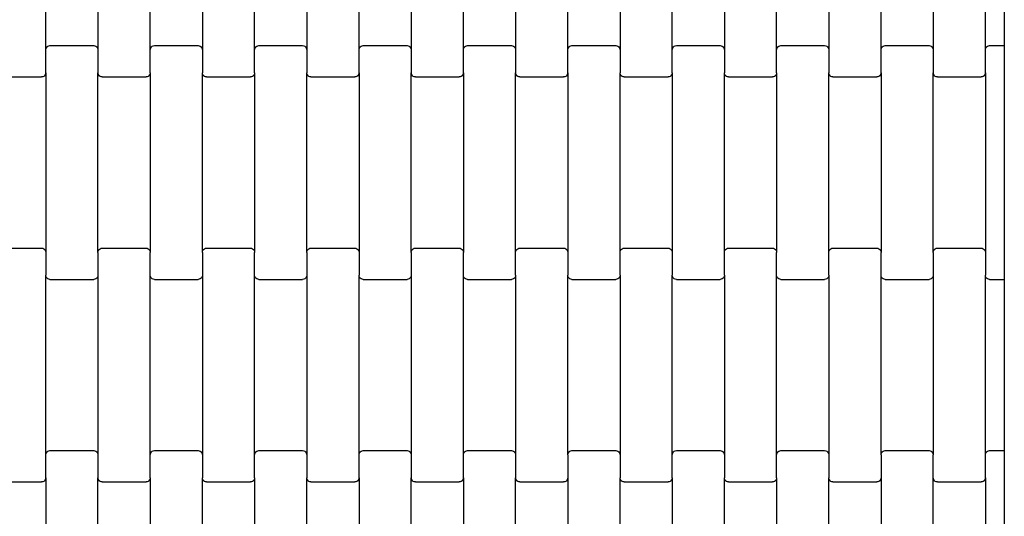
# Model space of a CAD drawing. Units: millimetres. Extents: x 4627 to 9920, y -2589 to 2704.
# Drawn here: x 7448 to 7920, y 228 to 465 of the extents above; entities that cross this region are included whole.
import ezdxf

# ---------------------------------------------------------------- set-up
doc = ezdxf.new("R2010")
doc.units = ezdxf.units.MM

msp = doc.modelspace()

# ---------------------------------------------------------------- linework, layer by layer
for p, q in [((7460.91, 451.05), (7460.91, 537.07)), ((7485.91, 537.07), (7485.91, 451.05)), ((7510.91, 451.05), (7510.91, 537.07)), ((7535.91, 537.07), (7535.91, 451.05)), ((7560.91, 451.05), (7560.91, 537.07)), ((7585.91, 537.07), (7585.91, 451.05)), ((7610.91, 451.05), (7610.91, 537.07)), ((7635.91, 537.07), (7635.91, 451.05)), ((7660.91, 451.05), (7660.91, 537.07)), ((7685.91, 537.07), (7685.91, 451.05)), ((7710.91, 451.05), (7710.91, 537.07)), ((7735.91, 537.07), (7735.91, 451.05)), ((7760.91, 451.05), (7760.91, 537.07)), ((7785.91, 537.07), (7785.91, 451.05)), ((7810.91, 451.05), (7810.91, 537.07)), ((7835.91, 537.07), (7835.91, 451.05)), ((7860.91, 451.05), (7860.91, 537.07)), ((7885.91, 537.07), (7885.91, 451.05)), ((7910.91, 451.05), (7910.91, 537.07)), ((7919.95, 535.06), (7919.95, 453.06)), ((7461.5, 452.47), (7461.91, 452.79)), ((7461.91, 452.79), (7462.39, 452.99)), ((7462.39, 452.99), (7462.91, 453.06)), ((7462.91, 453.06), (7483.91, 453.06)), ((7483.91, 453.06), (7484.43, 452.99)), ((7484.43, 452.99), (7484.91, 452.79)), ((7484.91, 452.79), (7485.32, 452.47)), ((7511.5, 452.47), (7511.91, 452.79)), ((7511.91, 452.79), (7512.39, 452.99)), ((7512.39, 452.99), (7512.91, 453.06)), ((7512.91, 453.06), (7533.91, 453.06)), ((7533.91, 453.06), (7534.43, 452.99)), ((7534.43, 452.99), (7534.91, 452.79)), ((7534.91, 452.79), (7535.32, 452.47)), ((7561.5, 452.47), (7561.91, 452.79)), ((7561.91, 452.79), (7562.39, 452.99)), ((7562.39, 452.99), (7562.91, 453.06)), ((7562.91, 453.06), (7583.91, 453.06)), ((7583.91, 453.06), (7584.43, 452.99)), ((7584.43, 452.99), (7584.91, 452.79)), ((7584.91, 452.79), (7585.32, 452.47)), ((7611.5, 452.47), (7611.91, 452.79)), ((7611.91, 452.79), (7612.39, 452.99)), ((7612.39, 452.99), (7612.91, 453.06)), ((7612.91, 453.06), (7633.91, 453.06)), ((7633.91, 453.06), (7634.43, 452.99)), ((7634.43, 452.99), (7634.91, 452.79)), ((7634.91, 452.79), (7635.32, 452.47)), ((7661.5, 452.47), (7661.91, 452.79)), ((7661.91, 452.79), (7662.39, 452.99)), ((7662.39, 452.99), (7662.91, 453.06)), ((7662.91, 453.06), (7683.91, 453.06)), ((7683.91, 453.06), (7684.43, 452.99)), ((7684.43, 452.99), (7684.91, 452.79)), ((7684.91, 452.79), (7685.32, 452.47)), ((7711.5, 452.47), (7711.91, 452.79)), ((7711.91, 452.79), (7712.39, 452.99)), ((7712.39, 452.99), (7712.91, 453.06)), ((7712.91, 453.06), (7733.91, 453.06)), ((7733.91, 453.06), (7734.43, 452.99)), ((7734.43, 452.99), (7734.91, 452.79)), ((7734.91, 452.79), (7735.32, 452.47)), ((7761.5, 452.47), (7761.91, 452.79)), ((7761.91, 452.79), (7762.39, 452.99)), ((7762.39, 452.99), (7762.91, 453.06)), ((7762.91, 453.06), (7783.91, 453.06)), ((7783.91, 453.06), (7784.43, 452.99)), ((7784.43, 452.99), (7784.91, 452.79)), ((7784.91, 452.79), (7785.32, 452.47)), ((7811.5, 452.47), (7811.91, 452.79)), ((7811.91, 452.79), (7812.39, 452.99)), ((7812.39, 452.99), (7812.91, 453.06)), ((7812.91, 453.06), (7833.91, 453.06)), ((7833.91, 453.06), (7834.43, 452.99)), ((7834.43, 452.99), (7834.91, 452.79)), ((7834.91, 452.79), (7835.32, 452.47)), ((7861.5, 452.47), (7861.91, 452.79)), ((7861.91, 452.79), (7862.39, 452.99)), ((7862.39, 452.99), (7862.91, 453.06)), ((7862.91, 453.06), (7883.91, 453.06)), ((7883.91, 453.06), (7884.43, 452.99)), ((7884.43, 452.99), (7884.91, 452.79)), ((7884.91, 452.79), (7885.32, 452.47)), ((7911.5, 452.47), (7911.91, 452.79)), ((7911.91, 452.79), (7912.39, 452.99)), ((7912.39, 452.99), (7912.91, 453.06)), ((7912.91, 453.06), (7919.95, 453.06)), ((7919.95, 453.06), (7919.95, 447.06)), ((7460.91, 451.05), (7460.98, 451.57)), ((7460.91, 440.07), (7460.91, 451.05)), ((7460.98, 451.57), (7461.18, 452.05)), ((7461.18, 452.05), (7461.5, 452.47)), ((7485.32, 452.47), (7485.64, 452.05)), ((7485.64, 452.05), (7485.84, 451.57)), ((7485.84, 451.57), (7485.91, 451.05)), ((7485.91, 451.05), (7485.91, 440.07)), ((7510.91, 451.05), (7510.98, 451.57)), ((7510.91, 440.07), (7510.91, 451.05)), ((7510.98, 451.57), (7511.18, 452.05)), ((7511.18, 452.05), (7511.5, 452.47)), ((7535.32, 452.47), (7535.64, 452.05)), ((7535.64, 452.05), (7535.84, 451.57)), ((7535.84, 451.57), (7535.91, 451.05)), ((7535.91, 451.05), (7535.91, 440.07)), ((7560.91, 451.05), (7560.98, 451.57)), ((7560.91, 440.07), (7560.91, 451.05)), ((7560.98, 451.57), (7561.18, 452.05)), ((7561.18, 452.05), (7561.5, 452.47)), ((7585.32, 452.47), (7585.64, 452.05)), ((7585.64, 452.05), (7585.84, 451.57)), ((7585.84, 451.57), (7585.91, 451.05)), ((7585.91, 451.05), (7585.91, 440.07)), ((7610.91, 451.05), (7610.98, 451.57)), ((7610.91, 440.07), (7610.91, 451.05)), ((7610.98, 451.57), (7611.18, 452.05)), ((7611.18, 452.05), (7611.5, 452.47)), ((7635.32, 452.47), (7635.64, 452.05)), ((7635.64, 452.05), (7635.84, 451.57)), ((7635.84, 451.57), (7635.91, 451.05)), ((7635.91, 451.05), (7635.91, 440.07)), ((7660.91, 451.05), (7660.98, 451.57)), ((7660.91, 440.07), (7660.91, 451.05)), ((7660.98, 451.57), (7661.18, 452.05)), ((7661.18, 452.05), (7661.5, 452.47)), ((7685.32, 452.47), (7685.64, 452.05)), ((7685.64, 452.05), (7685.84, 451.57)), ((7685.84, 451.57), (7685.91, 451.05)), ((7685.91, 451.05), (7685.91, 440.07)), ((7710.91, 451.05), (7710.98, 451.57)), ((7710.91, 440.07), (7710.91, 451.05)), ((7710.98, 451.57), (7711.18, 452.05)), ((7711.18, 452.05), (7711.5, 452.47)), ((7735.32, 452.47), (7735.64, 452.05)), ((7735.64, 452.05), (7735.84, 451.57)), ((7735.84, 451.57), (7735.91, 451.05)), ((7735.91, 451.05), (7735.91, 440.07)), ((7760.91, 451.05), (7760.98, 451.57)), ((7760.91, 440.07), (7760.91, 451.05)), ((7760.98, 451.57), (7761.18, 452.05)), ((7761.18, 452.05), (7761.5, 452.47)), ((7785.32, 452.47), (7785.64, 452.05)), ((7785.64, 452.05), (7785.84, 451.57)), ((7785.84, 451.57), (7785.91, 451.05)), ((7785.91, 451.05), (7785.91, 440.07)), ((7810.91, 451.05), (7810.98, 451.57)), ((7810.91, 440.07), (7810.91, 451.05)), ((7810.98, 451.57), (7811.18, 452.05)), ((7811.18, 452.05), (7811.5, 452.47)), ((7835.32, 452.47), (7835.64, 452.05)), ((7835.64, 452.05), (7835.84, 451.57)), ((7835.84, 451.57), (7835.91, 451.05)), ((7835.91, 451.05), (7835.91, 440.07)), ((7860.91, 451.05), (7860.98, 451.57)), ((7860.91, 440.07), (7860.91, 451.05)), ((7860.98, 451.57), (7861.18, 452.05)), ((7861.18, 452.05), (7861.5, 452.47)), ((7885.32, 452.47), (7885.64, 452.05)), ((7885.64, 452.05), (7885.84, 451.57)), ((7885.84, 451.57), (7885.91, 451.05)), ((7885.91, 451.05), (7885.91, 440.07)), ((7910.91, 451.05), (7910.98, 451.57)), ((7910.91, 440.07), (7910.91, 451.05)), ((7910.98, 451.57), (7911.18, 452.05)), ((7911.18, 452.05), (7911.5, 452.47)), ((7919.95, 447.06), (7919.95, 347.06)), ((7460.32, 438.65), (7459.91, 438.33)), ((7460.64, 439.07), (7460.32, 438.65)), ((7460.84, 439.55), (7460.64, 439.07)), ((7460.91, 440.07), (7460.84, 439.55)), ((7460.91, 440.07), (7460.91, 354.05)), ((7485.91, 354.05), (7485.91, 440.07)), ((7485.98, 439.55), (7485.91, 440.07)), ((7486.18, 439.07), (7485.98, 439.55)), ((7486.5, 438.65), (7486.18, 439.07)), ((7486.91, 438.33), (7486.5, 438.65)), ((7510.32, 438.65), (7509.91, 438.33)), ((7510.64, 439.07), (7510.32, 438.65)), ((7510.84, 439.55), (7510.64, 439.07)), ((7510.91, 440.07), (7510.84, 439.55)), ((7510.91, 440.07), (7510.91, 354.05)), ((7535.91, 354.05), (7535.91, 440.07)), ((7535.98, 439.55), (7535.91, 440.07)), ((7536.18, 439.07), (7535.98, 439.55)), ((7536.5, 438.65), (7536.18, 439.07)), ((7536.91, 438.33), (7536.5, 438.65)), ((7560.32, 438.65), (7559.91, 438.33)), ((7560.64, 439.07), (7560.32, 438.65)), ((7560.84, 439.55), (7560.64, 439.07)), ((7560.91, 440.07), (7560.84, 439.55)), ((7560.91, 440.07), (7560.91, 354.05)), ((7585.91, 354.05), (7585.91, 440.07)), ((7585.98, 439.55), (7585.91, 440.07)), ((7586.18, 439.07), (7585.98, 439.55)), ((7586.5, 438.65), (7586.18, 439.07)), ((7586.91, 438.33), (7586.5, 438.65)), ((7610.32, 438.65), (7609.91, 438.33)), ((7610.64, 439.07), (7610.32, 438.65)), ((7610.84, 439.55), (7610.64, 439.07)), ((7610.91, 440.07), (7610.84, 439.55)), ((7610.91, 440.07), (7610.91, 354.05)), ((7635.91, 354.05), (7635.91, 440.07)), ((7635.98, 439.55), (7635.91, 440.07)), ((7636.18, 439.07), (7635.98, 439.55)), ((7636.5, 438.65), (7636.18, 439.07)), ((7636.91, 438.33), (7636.5, 438.65)), ((7660.32, 438.65), (7659.91, 438.33)), ((7660.64, 439.07), (7660.32, 438.65)), ((7660.84, 439.55), (7660.64, 439.07)), ((7660.91, 440.07), (7660.84, 439.55)), ((7660.91, 440.07), (7660.91, 354.05)), ((7685.91, 354.05), (7685.91, 440.07)), ((7685.98, 439.55), (7685.91, 440.07)), ((7686.18, 439.07), (7685.98, 439.55)), ((7686.5, 438.65), (7686.18, 439.07)), ((7686.91, 438.33), (7686.5, 438.65)), ((7710.32, 438.65), (7709.91, 438.33)), ((7710.64, 439.07), (7710.32, 438.65)), ((7710.84, 439.55), (7710.64, 439.07)), ((7710.91, 440.07), (7710.84, 439.55)), ((7710.91, 440.07), (7710.91, 354.05)), ((7735.91, 354.05), (7735.91, 440.07)), ((7735.98, 439.55), (7735.91, 440.07)), ((7736.18, 439.07), (7735.98, 439.55)), ((7736.5, 438.65), (7736.18, 439.07)), ((7736.91, 438.33), (7736.5, 438.65)), ((7760.32, 438.65), (7759.91, 438.33)), ((7760.64, 439.07), (7760.32, 438.65)), ((7760.84, 439.55), (7760.64, 439.07)), ((7760.91, 440.07), (7760.84, 439.55)), ((7760.91, 440.07), (7760.91, 354.05)), ((7785.91, 354.05), (7785.91, 440.07)), ((7785.98, 439.55), (7785.91, 440.07)), ((7786.18, 439.07), (7785.98, 439.55)), ((7786.5, 438.65), (7786.18, 439.07)), ((7786.91, 438.33), (7786.5, 438.65)), ((7810.32, 438.65), (7809.91, 438.33)), ((7810.64, 439.07), (7810.32, 438.65)), ((7810.84, 439.55), (7810.64, 439.07)), ((7810.91, 440.07), (7810.84, 439.55)), ((7810.91, 440.07), (7810.91, 354.05)), ((7835.91, 354.05), (7835.91, 440.07)), ((7835.98, 439.55), (7835.91, 440.07)), ((7836.18, 439.07), (7835.98, 439.55)), ((7836.5, 438.65), (7836.18, 439.07)), ((7836.91, 438.33), (7836.5, 438.65)), ((7860.32, 438.65), (7859.91, 438.33)), ((7860.64, 439.07), (7860.32, 438.65)), ((7860.84, 439.55), (7860.64, 439.07)), ((7860.91, 440.07), (7860.84, 439.55)), ((7860.91, 440.07), (7860.91, 354.05)), ((7885.91, 354.05), (7885.91, 440.07)), ((7885.98, 439.55), (7885.91, 440.07)), ((7886.18, 439.07), (7885.98, 439.55)), ((7886.5, 438.65), (7886.18, 439.07)), ((7886.91, 438.33), (7886.5, 438.65)), ((7910.32, 438.65), (7909.91, 438.33)), ((7910.64, 439.07), (7910.32, 438.65)), ((7910.84, 439.55), (7910.64, 439.07)), ((7910.91, 440.07), (7910.84, 439.55)), ((7910.91, 440.07), (7910.91, 354.05)), ((7437.91, 438.06), (7458.91, 438.06)), ((7459.43, 438.13), (7458.91, 438.06)), ((7459.91, 438.33), (7459.43, 438.13)), ((7487.39, 438.13), (7486.91, 438.33)), ((7487.91, 438.06), (7487.39, 438.13)), ((7487.91, 438.06), (7508.91, 438.06)), ((7509.43, 438.13), (7508.91, 438.06)), ((7509.91, 438.33), (7509.43, 438.13)), ((7537.39, 438.13), (7536.91, 438.33)), ((7537.91, 438.06), (7537.39, 438.13)), ((7537.91, 438.06), (7558.91, 438.06)), ((7559.43, 438.13), (7558.91, 438.06)), ((7559.91, 438.33), (7559.43, 438.13)), ((7587.39, 438.13), (7586.91, 438.33)), ((7587.91, 438.06), (7587.39, 438.13)), ((7587.91, 438.06), (7608.91, 438.06)), ((7609.43, 438.13), (7608.91, 438.06)), ((7609.91, 438.33), (7609.43, 438.13)), ((7637.39, 438.13), (7636.91, 438.33)), ((7637.91, 438.06), (7637.39, 438.13)), ((7637.91, 438.06), (7658.91, 438.06)), ((7659.43, 438.13), (7658.91, 438.06)), ((7659.91, 438.33), (7659.43, 438.13)), ((7687.39, 438.13), (7686.91, 438.33)), ((7687.91, 438.06), (7687.39, 438.13)), ((7687.91, 438.06), (7708.91, 438.06)), ((7709.43, 438.13), (7708.91, 438.06)), ((7709.91, 438.33), (7709.43, 438.13)), ((7737.39, 438.13), (7736.91, 438.33)), ((7737.91, 438.06), (7737.39, 438.13)), ((7737.91, 438.06), (7758.91, 438.06)), ((7759.43, 438.13), (7758.91, 438.06)), ((7759.91, 438.33), (7759.43, 438.13)), ((7787.39, 438.13), (7786.91, 438.33)), ((7787.91, 438.06), (7787.39, 438.13)), ((7787.91, 438.06), (7808.91, 438.06)), ((7809.43, 438.13), (7808.91, 438.06)), ((7809.91, 438.33), (7809.43, 438.13)), ((7837.39, 438.13), (7836.91, 438.33)), ((7837.91, 438.06), (7837.39, 438.13)), ((7837.91, 438.06), (7858.91, 438.06)), ((7859.43, 438.13), (7858.91, 438.06)), ((7859.91, 438.33), (7859.43, 438.13)), ((7887.39, 438.13), (7886.91, 438.33)), ((7887.91, 438.06), (7887.39, 438.13)), ((7887.91, 438.06), (7908.91, 438.06)), ((7909.43, 438.13), (7908.91, 438.06)), ((7909.91, 438.33), (7909.43, 438.13)), ((7437.91, 356.06), (7458.91, 356.06)), ((7458.91, 356.06), (7459.43, 355.99)), ((7459.43, 355.99), (7459.91, 355.79)), ((7459.91, 355.79), (7460.32, 355.47)), ((7460.32, 355.47), (7460.64, 355.05)), ((7460.64, 355.05), (7460.84, 354.57)), ((7460.84, 354.57), (7460.91, 354.05)), ((7460.91, 354.05), (7460.91, 343.07)), ((7485.91, 354.05), (7485.98, 354.57)), ((7485.91, 354.05), (7485.91, 343.07)), ((7485.98, 354.57), (7486.18, 355.05)), ((7486.18, 355.05), (7486.5, 355.47)), ((7486.5, 355.47), (7486.91, 355.79)), ((7486.91, 355.79), (7487.39, 355.99)), ((7487.39, 355.99), (7487.91, 356.06)), ((7487.91, 356.06), (7508.91, 356.06)), ((7508.91, 356.06), (7509.43, 355.99)), ((7509.43, 355.99), (7509.91, 355.79)), ((7509.91, 355.79), (7510.32, 355.47)), ((7510.32, 355.47), (7510.64, 355.05)), ((7510.64, 355.05), (7510.84, 354.57)), ((7510.84, 354.57), (7510.91, 354.05)), ((7510.91, 343.07), (7510.91, 354.05)), ((7535.91, 354.05), (7535.98, 354.57)), ((7535.91, 354.05), (7535.91, 343.07)), ((7535.98, 354.57), (7536.18, 355.05)), ((7536.18, 355.05), (7536.5, 355.47)), ((7536.5, 355.47), (7536.91, 355.79)), ((7536.91, 355.79), (7537.39, 355.99)), ((7537.39, 355.99), (7537.91, 356.06)), ((7537.91, 356.06), (7558.91, 356.06)), ((7558.91, 356.06), (7559.43, 355.99)), ((7559.43, 355.99), (7559.91, 355.79)), ((7559.91, 355.79), (7560.32, 355.47)), ((7560.32, 355.47), (7560.64, 355.05)), ((7560.64, 355.05), (7560.84, 354.57)), ((7560.84, 354.57), (7560.91, 354.05)), ((7560.91, 343.07), (7560.91, 354.05)), ((7585.91, 354.05), (7585.98, 354.57)), ((7585.91, 354.05), (7585.91, 343.07)), ((7585.98, 354.57), (7586.18, 355.05)), ((7586.18, 355.05), (7586.5, 355.47)), ((7586.5, 355.47), (7586.91, 355.79)), ((7586.91, 355.79), (7587.39, 355.99)), ((7587.39, 355.99), (7587.91, 356.06)), ((7587.91, 356.06), (7608.91, 356.06)), ((7608.91, 356.06), (7609.43, 355.99)), ((7609.43, 355.99), (7609.91, 355.79)), ((7609.91, 355.79), (7610.32, 355.47)), ((7610.32, 355.47), (7610.64, 355.05)), ((7610.64, 355.05), (7610.84, 354.57)), ((7610.84, 354.57), (7610.91, 354.05)), ((7610.91, 354.05), (7610.91, 343.07)), ((7635.91, 354.05), (7635.98, 354.57)), ((7635.91, 354.05), (7635.91, 343.07)), ((7635.98, 354.57), (7636.18, 355.05)), ((7636.18, 355.05), (7636.5, 355.47)), ((7636.5, 355.47), (7636.91, 355.79)), ((7636.91, 355.79), (7637.39, 355.99)), ((7637.39, 355.99), (7637.91, 356.06)), ((7637.91, 356.06), (7658.91, 356.06)), ((7658.91, 356.06), (7659.43, 355.99)), ((7659.43, 355.99), (7659.91, 355.79)), ((7659.91, 355.79), (7660.32, 355.47)), ((7660.32, 355.47), (7660.64, 355.05)), ((7660.64, 355.05), (7660.84, 354.57)), ((7660.84, 354.57), (7660.91, 354.05)), ((7660.91, 343.07), (7660.91, 354.05)), ((7685.91, 354.05), (7685.98, 354.57)), ((7685.91, 343.07), (7685.91, 354.05)), ((7685.98, 354.57), (7686.18, 355.05)), ((7686.18, 355.05), (7686.5, 355.47)), ((7686.5, 355.47), (7686.91, 355.79)), ((7686.91, 355.79), (7687.39, 355.99)), ((7687.39, 355.99), (7687.91, 356.06)), ((7687.91, 356.06), (7708.91, 356.06)), ((7708.91, 356.06), (7709.43, 355.99)), ((7709.43, 355.99), (7709.91, 355.79)), ((7709.91, 355.79), (7710.32, 355.47)), ((7710.32, 355.47), (7710.64, 355.05)), ((7710.64, 355.05), (7710.84, 354.57)), ((7710.84, 354.57), (7710.91, 354.05)), ((7710.91, 354.05), (7710.91, 343.07)), ((7735.91, 354.05), (7735.98, 354.57)), ((7735.91, 343.07), (7735.91, 354.05)), ((7735.98, 354.57), (7736.18, 355.05)), ((7736.18, 355.05), (7736.5, 355.47)), ((7736.5, 355.47), (7736.91, 355.79)), ((7736.91, 355.79), (7737.39, 355.99)), ((7737.39, 355.99), (7737.91, 356.06)), ((7737.91, 356.06), (7758.91, 356.06)), ((7758.91, 356.06), (7759.43, 355.99)), ((7759.43, 355.99), (7759.91, 355.79)), ((7759.91, 355.79), (7760.32, 355.47)), ((7760.32, 355.47), (7760.64, 355.05)), ((7760.64, 355.05), (7760.84, 354.57)), ((7760.84, 354.57), (7760.91, 354.05)), ((7760.91, 354.05), (7760.91, 343.07)), ((7785.91, 354.05), (7785.98, 354.57)), ((7785.91, 343.07), (7785.91, 354.05)), ((7785.98, 354.57), (7786.18, 355.05)), ((7786.18, 355.05), (7786.5, 355.47)), ((7786.5, 355.47), (7786.91, 355.79)), ((7786.91, 355.79), (7787.39, 355.99)), ((7787.39, 355.99), (7787.91, 356.06)), ((7787.91, 356.06), (7808.91, 356.06)), ((7808.91, 356.06), (7809.43, 355.99)), ((7809.43, 355.99), (7809.91, 355.79)), ((7809.91, 355.79), (7810.32, 355.47)), ((7810.32, 355.47), (7810.64, 355.05)), ((7810.64, 355.05), (7810.84, 354.57)), ((7810.84, 354.57), (7810.91, 354.05)), ((7810.91, 343.07), (7810.91, 354.05)), ((7835.91, 354.05), (7835.98, 354.57)), ((7835.91, 343.07), (7835.91, 354.05)), ((7835.98, 354.57), (7836.18, 355.05)), ((7836.18, 355.05), (7836.5, 355.47)), ((7836.5, 355.47), (7836.91, 355.79)), ((7836.91, 355.79), (7837.39, 355.99)), ((7837.39, 355.99), (7837.91, 356.06)), ((7837.91, 356.06), (7858.91, 356.06)), ((7858.91, 356.06), (7859.43, 355.99)), ((7859.43, 355.99), (7859.91, 355.79)), ((7859.91, 355.79), (7860.32, 355.47)), ((7860.32, 355.47), (7860.64, 355.05)), ((7860.64, 355.05), (7860.84, 354.57)), ((7860.84, 354.57), (7860.91, 354.05)), ((7860.91, 343.07), (7860.91, 354.05)), ((7885.91, 354.05), (7885.98, 354.57)), ((7885.91, 354.05), (7885.91, 343.07)), ((7885.98, 354.57), (7886.18, 355.05)), ((7886.18, 355.05), (7886.5, 355.47)), ((7886.5, 355.47), (7886.91, 355.79)), ((7886.91, 355.79), (7887.39, 355.99)), ((7887.39, 355.99), (7887.91, 356.06)), ((7887.91, 356.06), (7908.91, 356.06)), ((7908.91, 356.06), (7909.43, 355.99)), ((7909.43, 355.99), (7909.91, 355.79)), ((7909.91, 355.79), (7910.32, 355.47)), ((7910.32, 355.47), (7910.64, 355.05)), ((7910.64, 355.05), (7910.84, 354.57)), ((7910.84, 354.57), (7910.91, 354.05)), ((7910.91, 354.05), (7910.91, 343.07)), ((7919.95, 347.06), (7919.95, 341.06)), ((7460.91, 257.05), (7460.91, 343.07)), ((7460.98, 342.55), (7460.91, 343.07)), ((7461.18, 342.07), (7460.98, 342.55)), ((7461.5, 341.65), (7461.18, 342.07)), ((7461.91, 341.33), (7461.5, 341.65)), ((7462.39, 341.13), (7461.91, 341.33)), ((7462.91, 341.06), (7462.39, 341.13)), ((7462.91, 341.06), (7483.91, 341.06)), ((7484.43, 341.13), (7483.91, 341.06)), ((7484.91, 341.33), (7484.43, 341.13)), ((7485.32, 341.65), (7484.91, 341.33)), ((7485.64, 342.07), (7485.32, 341.65)), ((7485.84, 342.55), (7485.64, 342.07)), ((7485.91, 343.07), (7485.84, 342.55)), ((7485.91, 343.07), (7485.91, 257.05)), ((7510.98, 342.55), (7510.91, 343.07)), ((7510.91, 257.05), (7510.91, 343.07)), ((7511.18, 342.07), (7510.98, 342.55)), ((7511.5, 341.65), (7511.18, 342.07)), ((7511.91, 341.33), (7511.5, 341.65)), ((7512.39, 341.13), (7511.91, 341.33)), ((7512.91, 341.06), (7512.39, 341.13)), ((7512.91, 341.06), (7533.91, 341.06)), ((7534.43, 341.13), (7533.91, 341.06)), ((7534.91, 341.33), (7534.43, 341.13)), ((7535.32, 341.65), (7534.91, 341.33)), ((7535.64, 342.07), (7535.32, 341.65)), ((7535.84, 342.55), (7535.64, 342.07)), ((7535.91, 343.07), (7535.84, 342.55)), ((7535.91, 343.07), (7535.91, 257.05)), ((7560.98, 342.55), (7560.91, 343.07)), ((7560.91, 257.05), (7560.91, 343.07)), ((7561.18, 342.07), (7560.98, 342.55)), ((7561.5, 341.65), (7561.18, 342.07)), ((7561.91, 341.33), (7561.5, 341.65)), ((7562.39, 341.13), (7561.91, 341.33)), ((7562.91, 341.06), (7562.39, 341.13)), ((7562.91, 341.06), (7583.91, 341.06)), ((7584.43, 341.13), (7583.91, 341.06)), ((7584.91, 341.33), (7584.43, 341.13)), ((7585.32, 341.65), (7584.91, 341.33)), ((7585.64, 342.07), (7585.32, 341.65)), ((7585.84, 342.55), (7585.64, 342.07)), ((7585.91, 343.07), (7585.84, 342.55)), ((7585.91, 343.07), (7585.91, 257.05)), ((7610.91, 257.05), (7610.91, 343.07)), ((7610.98, 342.55), (7610.91, 343.07)), ((7611.18, 342.07), (7610.98, 342.55)), ((7611.5, 341.65), (7611.18, 342.07)), ((7611.91, 341.33), (7611.5, 341.65)), ((7612.39, 341.13), (7611.91, 341.33)), ((7612.91, 341.06), (7612.39, 341.13)), ((7612.91, 341.06), (7633.91, 341.06)), ((7634.43, 341.13), (7633.91, 341.06)), ((7634.91, 341.33), (7634.43, 341.13)), ((7635.32, 341.65), (7634.91, 341.33)), ((7635.64, 342.07), (7635.32, 341.65)), ((7635.84, 342.55), (7635.64, 342.07)), ((7635.91, 343.07), (7635.84, 342.55)), ((7635.91, 343.07), (7635.91, 257.05)), ((7660.98, 342.55), (7660.91, 343.07)), ((7660.91, 257.05), (7660.91, 343.07)), ((7661.18, 342.07), (7660.98, 342.55)), ((7661.5, 341.65), (7661.18, 342.07)), ((7661.91, 341.33), (7661.5, 341.65)), ((7662.39, 341.13), (7661.91, 341.33)), ((7662.91, 341.06), (7662.39, 341.13)), ((7662.91, 341.06), (7683.91, 341.06)), ((7684.43, 341.13), (7683.91, 341.06)), ((7684.91, 341.33), (7684.43, 341.13)), ((7685.32, 341.65), (7684.91, 341.33)), ((7685.64, 342.07), (7685.32, 341.65)), ((7685.84, 342.55), (7685.64, 342.07)), ((7685.91, 343.07), (7685.84, 342.55)), ((7685.91, 343.07), (7685.91, 257.05)), ((7710.91, 257.05), (7710.91, 343.07)), ((7710.98, 342.55), (7710.91, 343.07)), ((7711.18, 342.07), (7710.98, 342.55)), ((7711.5, 341.65), (7711.18, 342.07)), ((7711.91, 341.33), (7711.5, 341.65)), ((7712.39, 341.13), (7711.91, 341.33)), ((7712.91, 341.06), (7712.39, 341.13)), ((7712.91, 341.06), (7733.91, 341.06)), ((7734.43, 341.13), (7733.91, 341.06)), ((7734.91, 341.33), (7734.43, 341.13)), ((7735.32, 341.65), (7734.91, 341.33)), ((7735.64, 342.07), (7735.32, 341.65)), ((7735.84, 342.55), (7735.64, 342.07)), ((7735.91, 343.07), (7735.84, 342.55)), ((7735.91, 343.07), (7735.91, 257.05)), ((7760.91, 257.05), (7760.91, 343.07)), ((7760.98, 342.55), (7760.91, 343.07)), ((7761.18, 342.07), (7760.98, 342.55)), ((7761.5, 341.65), (7761.18, 342.07)), ((7761.91, 341.33), (7761.5, 341.65)), ((7762.39, 341.13), (7761.91, 341.33)), ((7762.91, 341.06), (7762.39, 341.13)), ((7762.91, 341.06), (7783.91, 341.06)), ((7784.43, 341.13), (7783.91, 341.06)), ((7784.91, 341.33), (7784.43, 341.13)), ((7785.32, 341.65), (7784.91, 341.33)), ((7785.64, 342.07), (7785.32, 341.65)), ((7785.84, 342.55), (7785.64, 342.07)), ((7785.91, 343.07), (7785.84, 342.55)), ((7785.91, 343.07), (7785.91, 257.05)), ((7810.98, 342.55), (7810.91, 343.07)), ((7810.91, 257.05), (7810.91, 343.07)), ((7811.18, 342.07), (7810.98, 342.55)), ((7811.5, 341.65), (7811.18, 342.07)), ((7811.91, 341.33), (7811.5, 341.65)), ((7812.39, 341.13), (7811.91, 341.33)), ((7812.91, 341.06), (7812.39, 341.13)), ((7812.91, 341.06), (7833.91, 341.06)), ((7834.43, 341.13), (7833.91, 341.06)), ((7834.91, 341.33), (7834.43, 341.13)), ((7835.32, 341.65), (7834.91, 341.33)), ((7835.64, 342.07), (7835.32, 341.65)), ((7835.84, 342.55), (7835.64, 342.07)), ((7835.91, 343.07), (7835.84, 342.55)), ((7835.91, 343.07), (7835.91, 257.05)), ((7860.98, 342.55), (7860.91, 343.07)), ((7860.91, 257.05), (7860.91, 343.07)), ((7861.18, 342.07), (7860.98, 342.55)), ((7861.5, 341.65), (7861.18, 342.07)), ((7861.91, 341.33), (7861.5, 341.65)), ((7862.39, 341.13), (7861.91, 341.33)), ((7862.91, 341.06), (7862.39, 341.13)), ((7862.91, 341.06), (7883.91, 341.06)), ((7884.43, 341.13), (7883.91, 341.06)), ((7884.91, 341.33), (7884.43, 341.13)), ((7885.32, 341.65), (7884.91, 341.33)), ((7885.64, 342.07), (7885.32, 341.65)), ((7885.84, 342.55), (7885.64, 342.07)), ((7885.91, 343.07), (7885.84, 342.55)), ((7885.91, 343.07), (7885.91, 257.05)), ((7910.91, 257.05), (7910.91, 343.07)), ((7910.98, 342.55), (7910.91, 343.07)), ((7911.18, 342.07), (7910.98, 342.55)), ((7911.5, 341.65), (7911.18, 342.07)), ((7911.91, 341.33), (7911.5, 341.65)), ((7912.39, 341.13), (7911.91, 341.33)), ((7912.91, 341.06), (7912.39, 341.13)), ((7912.91, 341.06), (7919.95, 341.06)), ((7919.95, 341.06), (7919.95, 259.06)), ((7460.91, 257.05), (7460.98, 257.57)), ((7460.91, 246.07), (7460.91, 257.05)), ((7460.98, 257.57), (7461.18, 258.05)), ((7461.18, 258.05), (7461.5, 258.47)), ((7461.5, 258.47), (7461.91, 258.79)), ((7461.91, 258.79), (7462.39, 258.99)), ((7462.39, 258.99), (7462.91, 259.06)), ((7462.91, 259.06), (7483.91, 259.06)), ((7483.91, 259.06), (7484.43, 258.99)), ((7484.43, 258.99), (7484.91, 258.79)), ((7484.91, 258.79), (7485.32, 258.47)), ((7485.32, 258.47), (7485.64, 258.05)), ((7485.64, 258.05), (7485.84, 257.57)), ((7485.84, 257.57), (7485.91, 257.05)), ((7485.91, 257.05), (7485.91, 246.07)), ((7510.91, 257.05), (7510.98, 257.57)), ((7510.91, 246.07), (7510.91, 257.05)), ((7510.98, 257.57), (7511.18, 258.05)), ((7511.18, 258.05), (7511.5, 258.47)), ((7511.5, 258.47), (7511.91, 258.79)), ((7511.91, 258.79), (7512.39, 258.99)), ((7512.39, 258.99), (7512.91, 259.06)), ((7512.91, 259.06), (7533.91, 259.06)), ((7533.91, 259.06), (7534.43, 258.99)), ((7534.43, 258.99), (7534.91, 258.79)), ((7534.91, 258.79), (7535.32, 258.47)), ((7535.32, 258.47), (7535.64, 258.05)), ((7535.64, 258.05), (7535.84, 257.57)), ((7535.84, 257.57), (7535.91, 257.05)), ((7535.91, 257.05), (7535.91, 246.07)), ((7560.91, 257.05), (7560.98, 257.57)), ((7560.91, 246.07), (7560.91, 257.05)), ((7560.98, 257.57), (7561.18, 258.05)), ((7561.18, 258.05), (7561.5, 258.47)), ((7561.5, 258.47), (7561.91, 258.79)), ((7561.91, 258.79), (7562.39, 258.99)), ((7562.39, 258.99), (7562.91, 259.06)), ((7562.91, 259.06), (7583.91, 259.06)), ((7583.91, 259.06), (7584.43, 258.99)), ((7584.43, 258.99), (7584.91, 258.79)), ((7584.91, 258.79), (7585.32, 258.47)), ((7585.32, 258.47), (7585.64, 258.05)), ((7585.64, 258.05), (7585.84, 257.57)), ((7585.84, 257.57), (7585.91, 257.05)), ((7585.91, 257.05), (7585.91, 246.07)), ((7610.91, 257.05), (7610.98, 257.57)), ((7610.91, 246.07), (7610.91, 257.05)), ((7610.98, 257.57), (7611.18, 258.05)), ((7611.18, 258.05), (7611.5, 258.47)), ((7611.5, 258.47), (7611.91, 258.79)), ((7611.91, 258.79), (7612.39, 258.99)), ((7612.39, 258.99), (7612.91, 259.06)), ((7612.91, 259.06), (7633.91, 259.06)), ((7633.91, 259.06), (7634.43, 258.99)), ((7634.43, 258.99), (7634.91, 258.79)), ((7634.91, 258.79), (7635.32, 258.47)), ((7635.32, 258.47), (7635.64, 258.05)), ((7635.64, 258.05), (7635.84, 257.57)), ((7635.84, 257.57), (7635.91, 257.05)), ((7635.91, 257.05), (7635.91, 246.07)), ((7660.91, 257.05), (7660.98, 257.57)), ((7660.91, 246.07), (7660.91, 257.05)), ((7660.98, 257.57), (7661.18, 258.05)), ((7661.18, 258.05), (7661.5, 258.47)), ((7661.5, 258.47), (7661.91, 258.79)), ((7661.91, 258.79), (7662.39, 258.99)), ((7662.39, 258.99), (7662.91, 259.06)), ((7662.91, 259.06), (7683.91, 259.06)), ((7683.91, 259.06), (7684.43, 258.99)), ((7684.43, 258.99), (7684.91, 258.79)), ((7684.91, 258.79), (7685.32, 258.47)), ((7685.32, 258.47), (7685.64, 258.05)), ((7685.64, 258.05), (7685.84, 257.57)), ((7685.84, 257.57), (7685.91, 257.05)), ((7685.91, 257.05), (7685.91, 246.07)), ((7710.91, 257.05), (7710.98, 257.57)), ((7710.91, 257.05), (7710.91, 246.07)), ((7710.98, 257.57), (7711.18, 258.05)), ((7711.18, 258.05), (7711.5, 258.47)), ((7711.5, 258.47), (7711.91, 258.79)), ((7711.91, 258.79), (7712.39, 258.99)), ((7712.39, 258.99), (7712.91, 259.06)), ((7712.91, 259.06), (7733.91, 259.06)), ((7733.91, 259.06), (7734.43, 258.99)), ((7734.43, 258.99), (7734.91, 258.79)), ((7734.91, 258.79), (7735.32, 258.47)), ((7735.32, 258.47), (7735.64, 258.05)), ((7735.64, 258.05), (7735.84, 257.57)), ((7735.84, 257.57), (7735.91, 257.05)), ((7735.91, 257.05), (7735.91, 246.07)), ((7760.91, 257.05), (7760.98, 257.57)), ((7760.91, 246.07), (7760.91, 257.05)), ((7760.98, 257.57), (7761.18, 258.05)), ((7761.18, 258.05), (7761.5, 258.47)), ((7761.5, 258.47), (7761.91, 258.79)), ((7761.91, 258.79), (7762.39, 258.99)), ((7762.39, 258.99), (7762.91, 259.06)), ((7762.91, 259.06), (7783.91, 259.06)), ((7783.91, 259.06), (7784.43, 258.99)), ((7784.43, 258.99), (7784.91, 258.79)), ((7784.91, 258.79), (7785.32, 258.47)), ((7785.32, 258.47), (7785.64, 258.05)), ((7785.64, 258.05), (7785.84, 257.57)), ((7785.84, 257.57), (7785.91, 257.05)), ((7785.91, 257.05), (7785.91, 246.07)), ((7810.91, 257.05), (7810.98, 257.57)), ((7810.91, 246.07), (7810.91, 257.05)), ((7810.98, 257.57), (7811.18, 258.05)), ((7811.18, 258.05), (7811.5, 258.47)), ((7811.5, 258.47), (7811.91, 258.79)), ((7811.91, 258.79), (7812.39, 258.99)), ((7812.39, 258.99), (7812.91, 259.06)), ((7812.91, 259.06), (7833.91, 259.06)), ((7833.91, 259.06), (7834.43, 258.99)), ((7834.43, 258.99), (7834.91, 258.79)), ((7834.91, 258.79), (7835.32, 258.47)), ((7835.32, 258.47), (7835.64, 258.05)), ((7835.64, 258.05), (7835.84, 257.57)), ((7835.84, 257.57), (7835.91, 257.05)), ((7835.91, 257.05), (7835.91, 246.07)), ((7860.91, 257.05), (7860.98, 257.57)), ((7860.91, 257.05), (7860.91, 246.07)), ((7860.98, 257.57), (7861.18, 258.05)), ((7861.18, 258.05), (7861.5, 258.47)), ((7861.5, 258.47), (7861.91, 258.79)), ((7861.91, 258.79), (7862.39, 258.99)), ((7862.39, 258.99), (7862.91, 259.06)), ((7862.91, 259.06), (7883.91, 259.06)), ((7883.91, 259.06), (7884.43, 258.99)), ((7884.43, 258.99), (7884.91, 258.79)), ((7884.91, 258.79), (7885.32, 258.47)), ((7885.32, 258.47), (7885.64, 258.05)), ((7885.64, 258.05), (7885.84, 257.57)), ((7885.84, 257.57), (7885.91, 257.05)), ((7885.91, 246.07), (7885.91, 257.05)), ((7910.91, 257.05), (7910.98, 257.57)), ((7910.91, 246.07), (7910.91, 257.05)), ((7910.98, 257.57), (7911.18, 258.05)), ((7911.18, 258.05), (7911.5, 258.47)), ((7911.5, 258.47), (7911.91, 258.79)), ((7911.91, 258.79), (7912.39, 258.99)), ((7912.39, 258.99), (7912.91, 259.06)), ((7912.91, 259.06), (7919.95, 259.06)), ((7919.95, 259.06), (7919.95, 253.06)), ((7919.95, 253.06), (7919.95, 153.06)), ((7460.84, 245.55), (7460.64, 245.07)), ((7460.91, 246.07), (7460.84, 245.55)), ((7460.91, 246.07), (7460.91, 160.05)), ((7485.91, 160.05), (7485.91, 246.07)), ((7485.98, 245.55), (7485.91, 246.07)), ((7486.18, 245.07), (7485.98, 245.55)), ((7510.84, 245.55), (7510.64, 245.07)), ((7510.91, 246.07), (7510.84, 245.55)), ((7510.91, 246.07), (7510.91, 160.05)), ((7535.91, 160.05), (7535.91, 246.07)), ((7535.98, 245.55), (7535.91, 246.07)), ((7536.18, 245.07), (7535.98, 245.55)), ((7560.84, 245.55), (7560.64, 245.07)), ((7560.91, 246.07), (7560.84, 245.55)), ((7560.91, 246.07), (7560.91, 160.05)), ((7585.91, 160.05), (7585.91, 246.07)), ((7585.98, 245.55), (7585.91, 246.07)), ((7586.18, 245.07), (7585.98, 245.55)), ((7610.84, 245.55), (7610.64, 245.07)), ((7610.91, 246.07), (7610.84, 245.55)), ((7610.91, 246.07), (7610.91, 160.05)), ((7635.91, 160.05), (7635.91, 246.07)), ((7635.98, 245.55), (7635.91, 246.07)), ((7636.18, 245.07), (7635.98, 245.55)), ((7660.84, 245.55), (7660.64, 245.07)), ((7660.91, 246.07), (7660.84, 245.55)), ((7660.91, 246.07), (7660.91, 160.05)), ((7685.91, 160.05), (7685.91, 246.07)), ((7685.98, 245.55), (7685.91, 246.07)), ((7686.18, 245.07), (7685.98, 245.55)), ((7710.84, 245.55), (7710.64, 245.07)), ((7710.91, 246.07), (7710.84, 245.55)), ((7710.91, 246.07), (7710.91, 160.05)), ((7735.91, 160.05), (7735.91, 246.07)), ((7735.98, 245.55), (7735.91, 246.07)), ((7736.18, 245.07), (7735.98, 245.55)), ((7760.84, 245.55), (7760.64, 245.07)), ((7760.91, 246.07), (7760.84, 245.55)), ((7760.91, 246.07), (7760.91, 160.05)), ((7785.91, 160.05), (7785.91, 246.07)), ((7785.98, 245.55), (7785.91, 246.07)), ((7786.18, 245.07), (7785.98, 245.55)), ((7810.84, 245.55), (7810.64, 245.07)), ((7810.91, 246.07), (7810.84, 245.55)), ((7810.91, 246.07), (7810.91, 160.05)), ((7835.91, 160.05), (7835.91, 246.07)), ((7835.98, 245.55), (7835.91, 246.07)), ((7836.18, 245.07), (7835.98, 245.55)), ((7860.84, 245.55), (7860.64, 245.07)), ((7860.91, 246.07), (7860.84, 245.55)), ((7860.91, 246.07), (7860.91, 160.05)), ((7885.98, 245.55), (7885.91, 246.07)), ((7885.91, 160.05), (7885.91, 246.07)), ((7886.18, 245.07), (7885.98, 245.55)), ((7910.84, 245.55), (7910.64, 245.07)), ((7910.91, 246.07), (7910.84, 245.55)), ((7910.91, 246.07), (7910.91, 160.05)), ((7437.91, 244.06), (7458.91, 244.06)), ((7459.43, 244.13), (7458.91, 244.06)), ((7459.91, 244.33), (7459.43, 244.13)), ((7460.32, 244.65), (7459.91, 244.33)), ((7460.64, 245.07), (7460.32, 244.65)), ((7486.5, 244.65), (7486.18, 245.07)), ((7486.91, 244.33), (7486.5, 244.65)), ((7487.39, 244.13), (7486.91, 244.33)), ((7487.91, 244.06), (7487.39, 244.13)), ((7487.91, 244.06), (7508.91, 244.06)), ((7509.43, 244.13), (7508.91, 244.06)), ((7509.91, 244.33), (7509.43, 244.13)), ((7510.32, 244.65), (7509.91, 244.33)), ((7510.64, 245.07), (7510.32, 244.65)), ((7536.5, 244.65), (7536.18, 245.07)), ((7536.91, 244.33), (7536.5, 244.65)), ((7537.39, 244.13), (7536.91, 244.33)), ((7537.91, 244.06), (7537.39, 244.13)), ((7537.91, 244.06), (7558.91, 244.06)), ((7559.43, 244.13), (7558.91, 244.06)), ((7559.91, 244.33), (7559.43, 244.13)), ((7560.32, 244.65), (7559.91, 244.33)), ((7560.64, 245.07), (7560.32, 244.65)), ((7586.5, 244.65), (7586.18, 245.07)), ((7586.91, 244.33), (7586.5, 244.65)), ((7587.39, 244.13), (7586.91, 244.33)), ((7587.91, 244.06), (7587.39, 244.13)), ((7587.91, 244.06), (7608.91, 244.06)), ((7609.43, 244.13), (7608.91, 244.06)), ((7609.91, 244.33), (7609.43, 244.13)), ((7610.32, 244.65), (7609.91, 244.33)), ((7610.64, 245.07), (7610.32, 244.65)), ((7636.5, 244.65), (7636.18, 245.07)), ((7636.91, 244.33), (7636.5, 244.65)), ((7637.39, 244.13), (7636.91, 244.33)), ((7637.91, 244.06), (7637.39, 244.13)), ((7637.91, 244.06), (7658.91, 244.06)), ((7659.43, 244.13), (7658.91, 244.06)), ((7659.91, 244.33), (7659.43, 244.13)), ((7660.32, 244.65), (7659.91, 244.33)), ((7660.64, 245.07), (7660.32, 244.65)), ((7686.5, 244.65), (7686.18, 245.07)), ((7686.91, 244.33), (7686.5, 244.65)), ((7687.39, 244.13), (7686.91, 244.33)), ((7687.91, 244.06), (7687.39, 244.13)), ((7687.91, 244.06), (7708.91, 244.06)), ((7709.43, 244.13), (7708.91, 244.06)), ((7709.91, 244.33), (7709.43, 244.13)), ((7710.32, 244.65), (7709.91, 244.33)), ((7710.64, 245.07), (7710.32, 244.65)), ((7736.5, 244.65), (7736.18, 245.07)), ((7736.91, 244.33), (7736.5, 244.65)), ((7737.39, 244.13), (7736.91, 244.33)), ((7737.91, 244.06), (7737.39, 244.13)), ((7737.91, 244.06), (7758.91, 244.06)), ((7759.43, 244.13), (7758.91, 244.06)), ((7759.91, 244.33), (7759.43, 244.13)), ((7760.32, 244.65), (7759.91, 244.33)), ((7760.64, 245.07), (7760.32, 244.65)), ((7786.5, 244.65), (7786.18, 245.07)), ((7786.91, 244.33), (7786.5, 244.65)), ((7787.39, 244.13), (7786.91, 244.33)), ((7787.91, 244.06), (7787.39, 244.13)), ((7787.91, 244.06), (7808.91, 244.06)), ((7809.43, 244.13), (7808.91, 244.06)), ((7809.91, 244.33), (7809.43, 244.13)), ((7810.32, 244.65), (7809.91, 244.33)), ((7810.64, 245.07), (7810.32, 244.65)), ((7836.5, 244.65), (7836.18, 245.07)), ((7836.91, 244.33), (7836.5, 244.65)), ((7837.39, 244.13), (7836.91, 244.33)), ((7837.91, 244.06), (7837.39, 244.13)), ((7837.91, 244.06), (7858.91, 244.06)), ((7859.43, 244.13), (7858.91, 244.06)), ((7859.91, 244.33), (7859.43, 244.13)), ((7860.32, 244.65), (7859.91, 244.33)), ((7860.64, 245.07), (7860.32, 244.65)), ((7886.5, 244.65), (7886.18, 245.07)), ((7886.91, 244.33), (7886.5, 244.65)), ((7887.39, 244.13), (7886.91, 244.33)), ((7887.91, 244.06), (7887.39, 244.13)), ((7887.91, 244.06), (7908.91, 244.06)), ((7909.43, 244.13), (7908.91, 244.06)), ((7909.91, 244.33), (7909.43, 244.13)), ((7910.32, 244.65), (7909.91, 244.33)), ((7910.64, 245.07), (7910.32, 244.65))]:
    msp.add_line(p, q)

doc.saveas('drawing.dxf')
